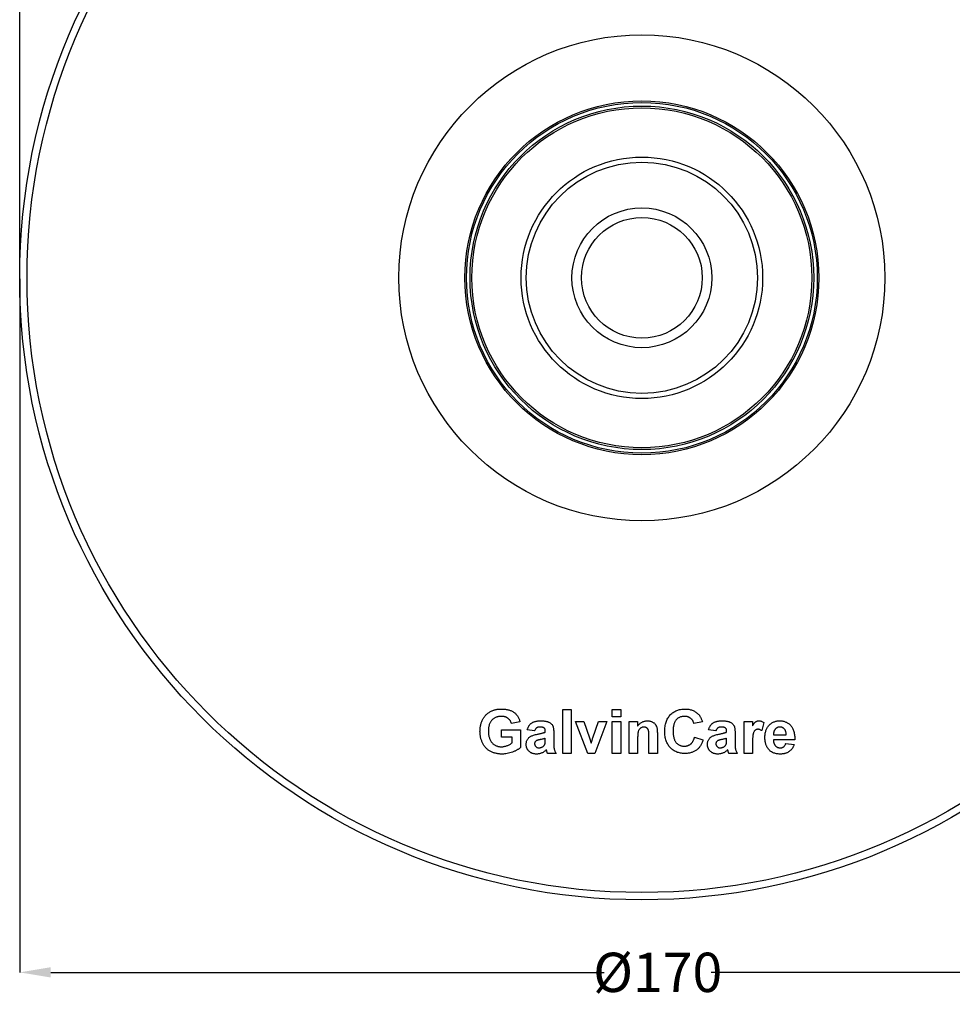
# Model space of a CAD drawing. Units: millimetres. Extents: x 25 to 279, y 26 to 163.
# Drawn here: x 152 to 216, y 39 to 106 of the extents above; entities that cross this region are included whole.
import ezdxf

# ---------------------------------------------------------------- set-up
doc = ezdxf.new("R2010")
doc.units = ezdxf.units.MM
doc.header["$PDSIZE"] = -1
doc.layers.add('DIMENSIONS', color=7, linetype='Continuous')
doc.styles.add('SLDTEXTSTYLE0', font='TXT', dxfattribs={"width": 0.7})
doc.dimstyles.new('SLDDIMSTYLE0', dxfattribs={"dimtxt": 2.686756, "dimasz": 2.116667, "dimexe": 0, "dimexo": 0.0625, "dimgap": 0.671689, "dimtad": 0, "dimtih": 1, "dimtoh": 1, "dimdec": 0, "dimlfac": 2, "dimrnd": 1e-09, "dimzin": 12, "dimdsep": 46, "dimtxsty": 'SLDTEXTSTYLE0', "dimsah": 1, "dimcen": 0.09, "dimadec": 0, "dimazin": 3, "dimtfac": 1, "dimtdec": 0, "dimtofl": 0, "dimtmove": 0, "dimatfit": 3, "dimfxl": 1, "dimfrac": 2, "dimtolj": 1, "dimtzin": 12, "dimarcsym": 0})
doc.dimstyles.new('SLDDIMSTYLE1', dxfattribs={"dimtxt": 5.037667, "dimasz": 2.116667, "dimexe": 0, "dimexo": 0.0625, "dimgap": 1.259417, "dimtad": 0, "dimtih": 1, "dimtoh": 1, "dimdec": 0, "dimlfac": 2, "dimrnd": 1e-09, "dimzin": 12, "dimdsep": 46, "dimtxsty": 'SLDTEXTSTYLE0', "dimsah": 1, "dimcen": 0.09, "dimadec": 0, "dimazin": 3, "dimtfac": 1, "dimtdec": 0, "dimtofl": 0, "dimtmove": 0, "dimatfit": 3, "dimfxl": 1, "dimfrac": 2, "dimtolj": 1, "dimtzin": 12, "dimarcsym": 0})

# ---------------------------------------------------------------- blocks, each defined once
blk = doc.blocks.new('_D')
at = {"layer": 'Defpoints', "color": 0}
for p in [(151.987, 88.736), (236.987, 88.736), (236.987, 41.281)]:
    blk.add_point(p, dxfattribs=at)
at = {"layer": 'DIMENSIONS', "color": 0, "lineweight": -2}
for p, q in [((151.987, 88.673), (151.987, 41.281)), ((236.987, 88.673), (236.987, 41.281)), ((154.104, 41.281), (191.919, 41.281)), ((234.871, 41.281), (199.218, 41.281))]:
    blk.add_line(p, q, dxfattribs=at)
at = {"layer": 'DIMENSIONS', "color": 0}
for points in [[(154.104, 41.634), (154.104, 40.929), (151.987, 41.281)], [(234.871, 40.929), (234.871, 41.634), (236.987, 41.281)]]:
    blk.add_solid(points, dxfattribs=at)
at = {"layer": 'DIMENSIONS', "color": 0, "insert": (195.569, 42.625), "char_height": 2.6868, "attachment_point": 2, "style": 'SLDTEXTSTYLE0'}
blk.add_mtext('\\A1;%%c170', dxfattribs=at)
blk = doc.blocks.new('_D_1')
at = {"layer": 'Defpoints', "color": 0}
for p in [(236.987, 140.043), (151.987, 88.736), (236.987, 88.736)]:
    blk.add_point(p, dxfattribs=at)
at = {"layer": 'DIMENSIONS', "color": 0, "lineweight": -2}
for p, q in [((151.987, 88.798), (151.987, 140.043)), ((154.104, 140.043), (185.675, 140.043)), ((234.871, 140.043), (199.361, 140.043)), ((236.987, 88.798), (236.987, 140.043))]:
    blk.add_line(p, q, dxfattribs=at)
at = {"layer": 'DIMENSIONS', "color": 0}
for points in [[(154.104, 140.396), (154.104, 139.691), (151.987, 140.043)], [(234.871, 139.691), (234.871, 140.396), (236.987, 140.043)]]:
    blk.add_solid(points, dxfattribs=at)
at = {"layer": 'DIMENSIONS', "color": 0, "insert": (192.518, 142.562), "char_height": 5.0377, "attachment_point": 2, "style": 'SLDTEXTSTYLE0'}
blk.add_mtext('\\A1;%%c170', dxfattribs=at)

msp = doc.modelspace()

# ---------------------------------------------------------------- linework, layer by layer
at = {"color": 7, "linetype": 'Continuous', "lineweight": 25}
for p, q in [((189.084, 59.236), (189.661, 59.236)), ((189.084, 56.236), (189.084, 59.236)), ((189.661, 59.236), (189.661, 56.236)), ((192.468, 59.236), (193.045, 59.236)), ((192.468, 58.736), (192.468, 59.236)), ((193.045, 59.236), (193.045, 58.736)), ((193.045, 58.736), (192.468, 58.736)), ((186.161, 58.39), (185.584, 58.274)), ((189.949, 58.428), (190.526, 58.428)), ((190.785, 56.236), (189.949, 58.428)), ((190.526, 58.428), (190.914, 57.309)), ((191.139, 57.309), (191.526, 58.428)), ((192.103, 58.428), (191.279, 56.236)), ((191.526, 58.428), (192.103, 58.428)), ((192.468, 58.428), (193.045, 58.428)), ((192.468, 56.236), (192.468, 58.428)), ((193.045, 58.428), (193.045, 56.236)), ((193.622, 58.428), (194.199, 58.428)), ((193.622, 56.236), (193.622, 58.428)), ((194.199, 58.428), (194.199, 58.112)), ((198.622, 58.39), (198.045, 58.274)), ((201.468, 58.428), (202.045, 58.428)), ((201.468, 56.236), (201.468, 58.428)), ((202.045, 58.428), (202.045, 58.122)), ((202.814, 58.345), (202.68, 57.796)), ((184.891, 57.851), (186.199, 57.851)), ((184.891, 57.351), (184.891, 57.851)), ((185.622, 57.351), (184.891, 57.351)), ((185.622, 56.96), (185.622, 57.351)), ((186.199, 57.851), (186.199, 56.646)), ((187.161, 57.774), (186.661, 57.851)), ((187.891, 57.697), (187.891, 57.752)), ((187.891, 57.165), (187.891, 57.274)), ((188.468, 57.626), (188.468, 56.953)), ((190.914, 57.309), (191.026, 56.935)), ((194.199, 57.234), (194.199, 56.236)), ((194.968, 56.236), (194.968, 57.361)), ((195.545, 57.592), (195.545, 56.236)), ((198.084, 57.351), (198.661, 57.159)), ((199.545, 57.774), (199.045, 57.851)), ((200.276, 57.697), (200.276, 57.752)), ((200.276, 57.165), (200.276, 57.274)), ((200.853, 57.626), (200.853, 56.953)), ((203.478, 57.505), (204.353, 57.505)), ((202.045, 56.886), (202.045, 56.236)), ((204.93, 57.159), (203.468, 57.159)), ((204.314, 56.928), (204.891, 56.851)), ((188.622, 56.236), (188.045, 56.236)), ((189.661, 56.236), (189.084, 56.236)), ((191.279, 56.236), (190.785, 56.236)), ((193.045, 56.236), (192.468, 56.236)), ((194.199, 56.236), (193.622, 56.236)), ((195.545, 56.236), (194.968, 56.236)), ((201.007, 56.236), (200.43, 56.236)), ((202.045, 56.236), (201.468, 56.236))]:
    msp.add_line(p, q, dxfattribs=at)
for radius in [42.5, 42, 16.6, 12.087, 11.983, 11.737, 11.612, 8.25, 7.897, 4.778, 4.125]:
    msp.add_circle((194.487, 88.736), radius, dxfattribs=at)
for points, knots in [([(184.191, 59.126), (184.215, 59.138), (184.265, 59.162), (184.343, 59.191), (184.425, 59.218), (184.512, 59.238), (184.603, 59.254), (184.698, 59.266), (184.798, 59.273), (184.866, 59.274), (184.9, 59.274)], [0, 0, 0, 0, 0.110996, 0.225442, 0.342643, 0.464218, 0.590259, 0.721935, 0.857812, 1, 1, 1, 1]), ([(184.9, 59.274), (184.945, 59.274), (185.032, 59.272), (185.159, 59.261), (185.278, 59.243), (185.39, 59.217), (185.494, 59.184), (185.591, 59.144), (185.681, 59.097), (185.762, 59.041), (185.836, 58.979), (185.904, 58.912), (185.964, 58.839), (186.018, 58.76), (186.064, 58.675), (186.104, 58.585), (186.137, 58.49), (186.152, 58.423), (186.161, 58.39)], [0, 0, 0, 0, 0.079446, 0.154508, 0.225881, 0.293868, 0.358517, 0.420293, 0.480039, 0.538219, 0.595126, 0.651534, 0.707437, 0.763839, 0.820741, 0.878777, 0.938241, 1, 1, 1, 1]), ([(196.045, 57.729), (196.046, 57.788), (196.048, 57.904), (196.067, 58.073), (196.096, 58.231), (196.138, 58.379), (196.191, 58.518), (196.258, 58.645), (196.335, 58.763), (196.425, 58.869), (196.525, 58.964), (196.632, 59.048), (196.747, 59.118), (196.87, 59.175), (197.001, 59.22), (197.138, 59.252), (197.284, 59.27), (197.383, 59.273), (197.434, 59.274)], [0, 0, 0, 0, 0.075791, 0.147853, 0.216063, 0.281514, 0.344147, 0.40504, 0.464872, 0.524079, 0.582725, 0.640362, 0.697329, 0.754684, 0.813113, 0.873015, 0.935195, 1, 1, 1, 1]), ([(197.434, 59.274), (197.478, 59.273), (197.565, 59.271), (197.692, 59.256), (197.813, 59.23), (197.928, 59.195), (198.035, 59.148), (198.137, 59.091), (198.232, 59.025), (198.29, 58.972), (198.319, 58.946)], [0, 0, 0, 0, 0.137314, 0.269222, 0.396222, 0.51914, 0.640112, 0.759624, 0.878992, 1, 1, 1, 1]), ([(183.43, 57.746), (183.43, 57.784), (183.431, 57.86), (183.441, 57.971), (183.455, 58.08), (183.477, 58.184), (183.504, 58.286), (183.537, 58.385), (183.577, 58.48), (183.622, 58.572), (183.673, 58.66), (183.73, 58.742), (183.793, 58.82), (183.861, 58.892), (183.936, 58.959), (184.016, 59.02), (184.1, 59.077), (184.161, 59.109), (184.191, 59.126)], [0, 0, 0, 0, 0.0690631, 0.1361533, 0.2018412, 0.2660679, 0.3292837, 0.3918085, 0.4537021, 0.5152932, 0.5763591, 0.6366206, 0.6965156, 0.7563441, 0.8159899, 0.8762882, 0.9375421, 1, 1, 1, 1]), ([(184.893, 58.774), (184.859, 58.773), (184.795, 58.772), (184.701, 58.76), (184.612, 58.74), (184.528, 58.713), (184.449, 58.677), (184.376, 58.633), (184.308, 58.582), (184.245, 58.522), (184.188, 58.455), (184.139, 58.379), (184.098, 58.296), (184.065, 58.206), (184.038, 58.108), (184.02, 58.002), (184.008, 57.889), (184.007, 57.811), (184.007, 57.771)], [0, 0, 0, 0, 0.065238, 0.127318, 0.186832, 0.24467, 0.301065, 0.356888, 0.412745, 0.469466, 0.527226, 0.585734, 0.646153, 0.709402, 0.775714, 0.845921, 0.920564, 1, 1, 1, 1]), ([(185.584, 58.274), (185.578, 58.293), (185.567, 58.33), (185.545, 58.384), (185.52, 58.435), (185.491, 58.482), (185.459, 58.526), (185.422, 58.567), (185.383, 58.606), (185.34, 58.641), (185.294, 58.672), (185.245, 58.7), (185.193, 58.723), (185.138, 58.741), (185.081, 58.757), (185.02, 58.766), (184.957, 58.774), (184.914, 58.774), (184.893, 58.774)], [0, 0, 0, 0, 0.064234, 0.126732, 0.187869, 0.247151, 0.306787, 0.365822, 0.425205, 0.485392, 0.545878, 0.606517, 0.667724, 0.730306, 0.794256, 0.860288, 0.929016, 1, 1, 1, 1]), ([(197.394, 58.774), (197.366, 58.774), (197.311, 58.773), (197.231, 58.76), (197.154, 58.743), (197.082, 58.717), (197.014, 58.683), (196.95, 58.642), (196.89, 58.594), (196.834, 58.538), (196.784, 58.474), (196.74, 58.401), (196.703, 58.318), (196.674, 58.227), (196.65, 58.126), (196.634, 58.017), (196.624, 57.898), (196.623, 57.815), (196.622, 57.773)], [0, 0, 0, 0, 0.058637, 0.114442, 0.169048, 0.221995, 0.274768, 0.326889, 0.380477, 0.434921, 0.491257, 0.55039, 0.612762, 0.67972, 0.751074, 0.828129, 0.911253, 1, 1, 1, 1]), ([(198.045, 58.274), (198.04, 58.293), (198.031, 58.33), (198.011, 58.384), (197.989, 58.435), (197.961, 58.482), (197.931, 58.527), (197.896, 58.568), (197.858, 58.606), (197.817, 58.641), (197.772, 58.672), (197.725, 58.7), (197.676, 58.723), (197.624, 58.741), (197.57, 58.757), (197.513, 58.766), (197.454, 58.774), (197.414, 58.774), (197.394, 58.774)], [0, 0, 0, 0, 0.065702, 0.129415, 0.191523, 0.252186, 0.31235, 0.372124, 0.433096, 0.493819, 0.554747, 0.61575, 0.676633, 0.738217, 0.801142, 0.865493, 0.931257, 1, 1, 1, 1]), ([(198.319, 58.946), (198.335, 58.929), (198.369, 58.896), (198.415, 58.838), (198.458, 58.777), (198.497, 58.71), (198.533, 58.637), (198.566, 58.559), (198.597, 58.477), (198.613, 58.419), (198.622, 58.39)], [0, 0, 0, 0, 0.110662, 0.223923, 0.340367, 0.461367, 0.587913, 0.71931, 0.855956, 1, 1, 1, 1]), ([(186.661, 57.851), (186.668, 57.876), (186.683, 57.926), (186.71, 57.997), (186.741, 58.063), (186.776, 58.124), (186.815, 58.18), (186.858, 58.231), (186.904, 58.276), (186.955, 58.317), (187.011, 58.353), (187.074, 58.383), (187.142, 58.409), (187.217, 58.43), (187.298, 58.447), (187.386, 58.458), (187.48, 58.465), (187.544, 58.466), (187.578, 58.467)], [0, 0, 0, 0, 0.065446, 0.12811, 0.188034, 0.245824, 0.302124, 0.356698, 0.410033, 0.463348, 0.517578, 0.574607, 0.635063, 0.698994, 0.76692, 0.839974, 0.917609, 1, 1, 1, 1]), ([(187.52, 58.043), (187.497, 58.043), (187.454, 58.042), (187.392, 58.03), (187.338, 58.012), (187.292, 57.985), (187.251, 57.948), (187.216, 57.9), (187.185, 57.841), (187.169, 57.797), (187.161, 57.774)], [0, 0, 0, 0, 0.140085, 0.266198, 0.380689, 0.487391, 0.595112, 0.713407, 0.848462, 1, 1, 1, 1]), ([(187.891, 57.752), (187.891, 57.776), (187.889, 57.822), (187.875, 57.885), (187.85, 57.937), (187.821, 57.972), (187.791, 57.993), (187.765, 58.007), (187.735, 58.018), (187.7, 58.028), (187.661, 58.034), (187.618, 58.04), (187.57, 58.043), (187.537, 58.043), (187.52, 58.043)], [0, 0, 0, 0, 0.133376, 0.247686, 0.349654, 0.443965, 0.492409, 0.545606, 0.603957, 0.668541, 0.740648, 0.819804, 0.906157, 1, 1, 1, 1]), ([(187.578, 58.467), (187.608, 58.466), (187.666, 58.466), (187.751, 58.462), (187.83, 58.455), (187.903, 58.444), (187.97, 58.432), (188.031, 58.417), (188.086, 58.398), (188.149, 58.37), (188.219, 58.329), (188.292, 58.275), (188.35, 58.213), (188.389, 58.155), (188.412, 58.103), (188.428, 58.056), (188.439, 58.002), (188.451, 57.941), (188.458, 57.873), (188.464, 57.797), (188.468, 57.714), (188.468, 57.656), (188.468, 57.626)], [0, 0, 0, 0, 0.062663, 0.121243, 0.175829, 0.226531, 0.273408, 0.316684, 0.356575, 0.393356, 0.460831, 0.522994, 0.581116, 0.636591, 0.666125, 0.699456, 0.737805, 0.780375, 0.827986, 0.88002, 0.937752, 1, 1, 1, 1]), ([(194.199, 58.112), (194.221, 58.14), (194.265, 58.195), (194.338, 58.268), (194.415, 58.329), (194.496, 58.38), (194.583, 58.419), (194.673, 58.446), (194.768, 58.464), (194.833, 58.466), (194.865, 58.467)], [0, 0, 0, 0, 0.137033, 0.266952, 0.392251, 0.513572, 0.632812, 0.752924, 0.87426, 1, 1, 1, 1]), ([(194.638, 58.043), (194.616, 58.042), (194.571, 58.04), (194.506, 58.025), (194.446, 57.998), (194.389, 57.962), (194.339, 57.917), (194.296, 57.865), (194.263, 57.806), (194.242, 57.751), (194.229, 57.701), (194.221, 57.655), (194.215, 57.603), (194.209, 57.543), (194.205, 57.476), (194.201, 57.402), (194.199, 57.32), (194.199, 57.264), (194.199, 57.234)], [0, 0, 0, 0, 0.064526, 0.127069, 0.190336, 0.254377, 0.319047, 0.381919, 0.446738, 0.513078, 0.550406, 0.594221, 0.644581, 0.702295, 0.766166, 0.837459, 0.915005, 1, 1, 1, 1]), ([(194.968, 57.361), (194.968, 57.389), (194.968, 57.443), (194.966, 57.521), (194.964, 57.59), (194.96, 57.652), (194.956, 57.706), (194.95, 57.752), (194.943, 57.79), (194.933, 57.83), (194.917, 57.872), (194.891, 57.916), (194.861, 57.954), (194.824, 57.986), (194.784, 58.012), (194.739, 58.03), (194.69, 58.042), (194.656, 58.043), (194.638, 58.043)], [0, 0, 0, 0, 0.099068, 0.189089, 0.269367, 0.341346, 0.403687, 0.457856, 0.502598, 0.53864, 0.600699, 0.658851, 0.714963, 0.770814, 0.825981, 0.881954, 0.939161, 1, 1, 1, 1]), ([(194.865, 58.467), (194.894, 58.466), (194.951, 58.464), (195.035, 58.451), (195.114, 58.429), (195.189, 58.399), (195.257, 58.363), (195.317, 58.321), (195.369, 58.275), (195.412, 58.223), (195.446, 58.167), (195.476, 58.108), (195.5, 58.046), (195.517, 57.977), (195.53, 57.9), (195.539, 57.81), (195.544, 57.706), (195.545, 57.631), (195.545, 57.592)], [0, 0, 0, 0, 0.067967, 0.133847, 0.197894, 0.261363, 0.322734, 0.379623, 0.433693, 0.485604, 0.536876, 0.588109, 0.640472, 0.694102, 0.753857, 0.824505, 0.906645, 1, 1, 1, 1]), ([(199.045, 57.851), (199.053, 57.876), (199.067, 57.926), (199.094, 57.997), (199.126, 58.063), (199.161, 58.124), (199.2, 58.18), (199.242, 58.231), (199.289, 58.276), (199.34, 58.317), (199.396, 58.353), (199.458, 58.383), (199.527, 58.409), (199.602, 58.43), (199.683, 58.447), (199.771, 58.458), (199.864, 58.465), (199.929, 58.466), (199.962, 58.467)], [0, 0, 0, 0, 0.065446, 0.12811, 0.188034, 0.245824, 0.302124, 0.356698, 0.410033, 0.463348, 0.517578, 0.574607, 0.635063, 0.698994, 0.76692, 0.839974, 0.917609, 1, 1, 1, 1]), ([(199.905, 58.043), (199.882, 58.043), (199.838, 58.042), (199.777, 58.03), (199.723, 58.012), (199.676, 57.985), (199.636, 57.948), (199.601, 57.9), (199.57, 57.841), (199.554, 57.797), (199.545, 57.774)], [0, 0, 0, 0, 0.140085, 0.266198, 0.380689, 0.487391, 0.595112, 0.713407, 0.848462, 1, 1, 1, 1]), ([(200.276, 57.752), (200.275, 57.776), (200.274, 57.822), (200.26, 57.885), (200.235, 57.937), (200.205, 57.972), (200.176, 57.993), (200.15, 58.007), (200.119, 58.018), (200.085, 58.028), (200.046, 58.034), (200.002, 58.04), (199.955, 58.043), (199.922, 58.043), (199.905, 58.043)], [0, 0, 0, 0, 0.133376, 0.247686, 0.349654, 0.443965, 0.492409, 0.545606, 0.603957, 0.668541, 0.740648, 0.819804, 0.906157, 1, 1, 1, 1]), ([(199.962, 58.467), (199.993, 58.466), (200.051, 58.466), (200.136, 58.462), (200.215, 58.455), (200.287, 58.444), (200.354, 58.432), (200.415, 58.417), (200.47, 58.398), (200.534, 58.37), (200.604, 58.329), (200.676, 58.275), (200.735, 58.213), (200.774, 58.155), (200.796, 58.103), (200.813, 58.056), (200.824, 58.002), (200.835, 57.941), (200.842, 57.873), (200.849, 57.797), (200.852, 57.714), (200.853, 57.656), (200.853, 57.626)], [0, 0, 0, 0, 0.062663, 0.121243, 0.175829, 0.226531, 0.273408, 0.316684, 0.356575, 0.393356, 0.460831, 0.522994, 0.581116, 0.636591, 0.666125, 0.699456, 0.737805, 0.780375, 0.827986, 0.88002, 0.937752, 1, 1, 1, 1]), ([(202.045, 58.122), (202.055, 58.139), (202.074, 58.173), (202.103, 58.22), (202.131, 58.262), (202.159, 58.3), (202.185, 58.333), (202.211, 58.361), (202.236, 58.385), (202.269, 58.408), (202.312, 58.432), (202.365, 58.452), (202.422, 58.464), (202.461, 58.466), (202.481, 58.467)], [0, 0, 0, 0, 0.101582, 0.195976, 0.282074, 0.360908, 0.432832, 0.497131, 0.555658, 0.607536, 0.704438, 0.801726, 0.898654, 1, 1, 1, 1]), ([(202.418, 57.89), (202.399, 57.889), (202.363, 57.887), (202.31, 57.875), (202.262, 57.855), (202.218, 57.826), (202.178, 57.786), (202.144, 57.733), (202.115, 57.667), (202.093, 57.603), (202.079, 57.541), (202.07, 57.481), (202.063, 57.41), (202.056, 57.328), (202.051, 57.234), (202.048, 57.128), (202.045, 57.011), (202.045, 56.929), (202.045, 56.886)], [0, 0, 0, 0, 0.047051, 0.091596, 0.134789, 0.178167, 0.223829, 0.275881, 0.335712, 0.404792, 0.446161, 0.496256, 0.556147, 0.625989, 0.704794, 0.793638, 0.892036, 1, 1, 1, 1]), ([(202.68, 57.796), (202.657, 57.811), (202.614, 57.838), (202.546, 57.867), (202.482, 57.886), (202.439, 57.888), (202.418, 57.89)], [0, 0, 0, 0, 0.284935, 0.542857, 0.779294, 1, 1, 1, 1]), ([(202.481, 58.467), (202.51, 58.465), (202.567, 58.462), (202.653, 58.438), (202.736, 58.399), (202.788, 58.364), (202.814, 58.345)], [0, 0, 0, 0, 0.239015, 0.480055, 0.731757, 1, 1, 1, 1]), ([(202.891, 57.316), (202.892, 57.359), (202.893, 57.445), (202.908, 57.569), (202.929, 57.687), (202.96, 57.796), (203, 57.899), (203.049, 57.994), (203.107, 58.082), (203.173, 58.161), (203.247, 58.233), (203.325, 58.296), (203.408, 58.348), (203.495, 58.392), (203.588, 58.425), (203.685, 58.449), (203.787, 58.464), (203.857, 58.466), (203.892, 58.467)], [0, 0, 0, 0, 0.076385, 0.149324, 0.218424, 0.284712, 0.34825, 0.410591, 0.471299, 0.531967, 0.591651, 0.649954, 0.706789, 0.763485, 0.820424, 0.878521, 0.9383, 1, 1, 1, 1]), ([(203.601, 57.899), (203.591, 57.886), (203.571, 57.861), (203.546, 57.82), (203.524, 57.776), (203.508, 57.727), (203.493, 57.676), (203.485, 57.622), (203.479, 57.565), (203.479, 57.525), (203.478, 57.505)], [0, 0, 0, 0, 0.1129842, 0.2269994, 0.3443915, 0.4639563, 0.5895718, 0.7197302, 0.8558571, 1, 1, 1, 1]), ([(203.918, 58.043), (203.902, 58.043), (203.871, 58.042), (203.826, 58.035), (203.783, 58.024), (203.742, 58.008), (203.704, 57.987), (203.667, 57.962), (203.633, 57.933), (203.612, 57.91), (203.601, 57.899)], [0, 0, 0, 0, 0.13044, 0.257038, 0.379788, 0.499815, 0.620849, 0.744538, 0.870075, 1, 1, 1, 1]), ([(203.892, 58.467), (203.931, 58.466), (204.009, 58.464), (204.122, 58.449), (204.228, 58.424), (204.328, 58.388), (204.422, 58.343), (204.509, 58.287), (204.589, 58.221), (204.663, 58.145), (204.729, 58.059), (204.786, 57.962), (204.833, 57.854), (204.872, 57.736), (204.9, 57.606), (204.92, 57.466), (204.931, 57.316), (204.93, 57.212), (204.93, 57.159)], [0, 0, 0, 0, 0.062184, 0.121687, 0.178755, 0.234022, 0.288331, 0.342225, 0.39646, 0.451776, 0.508677, 0.567205, 0.628626, 0.693655, 0.762827, 0.836735, 0.915787, 1, 1, 1, 1]), ([(204.353, 57.505), (204.352, 57.526), (204.35, 57.568), (204.344, 57.628), (204.333, 57.684), (204.319, 57.737), (204.3, 57.785), (204.278, 57.83), (204.252, 57.87), (204.223, 57.906), (204.191, 57.939), (204.156, 57.966), (204.121, 57.99), (204.084, 58.01), (204.045, 58.025), (204.004, 58.036), (203.961, 58.042), (203.932, 58.043), (203.918, 58.043)], [0, 0, 0, 0, 0.082314, 0.160312, 0.234515, 0.303739, 0.370258, 0.43406, 0.495783, 0.555843, 0.614506, 0.671294, 0.726559, 0.779965, 0.833959, 0.888495, 0.943318, 1, 1, 1, 1]), ([(184.933, 56.197), (184.895, 56.198), (184.82, 56.199), (184.709, 56.208), (184.602, 56.224), (184.499, 56.246), (184.399, 56.272), (184.303, 56.306), (184.211, 56.347), (184.122, 56.392), (184.039, 56.444), (183.96, 56.501), (183.887, 56.563), (183.819, 56.631), (183.757, 56.703), (183.7, 56.781), (183.648, 56.865), (183.602, 56.953), (183.562, 57.045), (183.527, 57.139), (183.497, 57.236), (183.472, 57.334), (183.454, 57.434), (183.439, 57.536), (183.432, 57.64), (183.43, 57.71), (183.43, 57.746)], [0, 0, 0, 0, 0.046872, 0.092398, 0.13676, 0.179854, 0.222268, 0.26384, 0.30503, 0.345839, 0.386148, 0.426054, 0.465241, 0.504301, 0.543648, 0.583355, 0.623324, 0.664248, 0.705537, 0.746812, 0.788151, 0.8296, 0.871245, 0.91355, 0.956333, 1, 1, 1, 1]), ([(184.007, 57.771), (184.007, 57.727), (184.009, 57.643), (184.02, 57.521), (184.039, 57.408), (184.066, 57.303), (184.1, 57.205), (184.141, 57.116), (184.192, 57.036), (184.249, 56.965), (184.313, 56.902), (184.381, 56.847), (184.455, 56.8), (184.533, 56.763), (184.616, 56.733), (184.703, 56.713), (184.796, 56.7), (184.859, 56.698), (184.891, 56.697)], [0, 0, 0, 0, 0.082378, 0.160106, 0.232808, 0.301325, 0.366436, 0.428344, 0.487788, 0.545837, 0.602718, 0.657791, 0.71279, 0.767354, 0.822823, 0.879689, 0.938564, 1, 1, 1, 1]), ([(186.584, 56.854), (186.585, 56.885), (186.587, 56.945), (186.603, 57.032), (186.63, 57.114), (186.667, 57.19), (186.714, 57.26), (186.77, 57.322), (186.835, 57.374), (186.909, 57.419), (186.997, 57.456), (187.1, 57.492), (187.219, 57.525), (187.305, 57.543), (187.35, 57.553)], [0, 0, 0, 0, 0.079716, 0.156418, 0.230753, 0.304741, 0.377923, 0.449448, 0.521645, 0.594909, 0.676239, 0.770619, 0.878707, 1, 1, 1, 1]), ([(187.891, 57.274), (187.872, 57.268), (187.827, 57.254), (187.752, 57.234), (187.662, 57.213), (187.578, 57.194), (187.509, 57.179), (187.46, 57.167), (187.416, 57.155), (187.376, 57.143), (187.342, 57.132), (187.312, 57.119), (187.287, 57.108), (187.273, 57.099), (187.266, 57.095)], [0, 0, 0, 0, 0.095352, 0.214758, 0.356948, 0.522213, 0.607195, 0.6841, 0.754757, 0.817444, 0.873995, 0.922779, 0.964432, 1, 1, 1, 1]), ([(187.35, 57.553), (187.382, 57.559), (187.442, 57.572), (187.528, 57.59), (187.607, 57.609), (187.678, 57.627), (187.743, 57.645), (187.799, 57.662), (187.848, 57.679), (187.878, 57.692), (187.891, 57.697)], [0, 0, 0, 0, 0.170702, 0.328595, 0.472895, 0.604711, 0.72251, 0.827957, 0.92018, 1, 1, 1, 1]), ([(191.081, 57.123), (191.091, 57.154), (191.109, 57.216), (191.129, 57.278), (191.139, 57.309)], [0, 0, 0, 0, 0.497607, 1, 1, 1, 1]), ([(197.414, 56.236), (197.365, 56.237), (197.269, 56.239), (197.129, 56.259), (196.995, 56.29), (196.868, 56.333), (196.748, 56.39), (196.634, 56.459), (196.527, 56.541), (196.428, 56.634), (196.337, 56.738), (196.259, 56.853), (196.193, 56.977), (196.139, 57.11), (196.096, 57.252), (196.067, 57.403), (196.048, 57.563), (196.046, 57.673), (196.045, 57.729)], [0, 0, 0, 0, 0.064066, 0.126019, 0.185825, 0.244304, 0.302279, 0.360196, 0.418835, 0.478842, 0.539358, 0.600002, 0.661055, 0.723669, 0.788261, 0.855679, 0.925932, 1, 1, 1, 1]), ([(196.622, 57.773), (196.623, 57.728), (196.624, 57.641), (196.634, 57.516), (196.65, 57.4), (196.673, 57.295), (196.703, 57.2), (196.74, 57.114), (196.783, 57.039), (196.833, 56.973), (196.889, 56.917), (196.949, 56.869), (197.013, 56.828), (197.08, 56.794), (197.152, 56.768), (197.228, 56.749), (197.308, 56.738), (197.362, 56.736), (197.39, 56.736)], [0, 0, 0, 0, 0.092201, 0.177656, 0.256733, 0.330177, 0.398063, 0.460995, 0.519731, 0.575527, 0.629114, 0.681254, 0.732498, 0.783792, 0.835623, 0.888379, 0.943008, 1, 1, 1, 1]), ([(197.39, 56.736), (197.411, 56.736), (197.451, 56.737), (197.511, 56.744), (197.569, 56.756), (197.624, 56.772), (197.678, 56.793), (197.729, 56.819), (197.778, 56.849), (197.824, 56.884), (197.868, 56.923), (197.909, 56.969), (197.946, 57.02), (197.98, 57.076), (198.012, 57.137), (198.039, 57.204), (198.064, 57.275), (198.077, 57.325), (198.084, 57.351)], [0, 0, 0, 0, 0.061261, 0.120461, 0.178741, 0.235724, 0.291792, 0.348406, 0.404979, 0.462271, 0.52076, 0.580529, 0.642578, 0.707405, 0.77492, 0.84633, 0.921134, 1, 1, 1, 1]), ([(198.968, 56.854), (198.969, 56.885), (198.971, 56.945), (198.988, 57.032), (199.014, 57.114), (199.052, 57.19), (199.098, 57.26), (199.155, 57.322), (199.219, 57.374), (199.294, 57.419), (199.382, 57.456), (199.484, 57.492), (199.604, 57.525), (199.69, 57.543), (199.735, 57.553)], [0, 0, 0, 0, 0.079716, 0.156418, 0.230753, 0.304741, 0.377923, 0.449448, 0.521645, 0.594909, 0.676239, 0.770619, 0.878707, 1, 1, 1, 1]), ([(200.276, 57.274), (200.256, 57.268), (200.212, 57.254), (200.137, 57.234), (200.046, 57.213), (199.963, 57.194), (199.894, 57.179), (199.845, 57.167), (199.8, 57.155), (199.761, 57.143), (199.726, 57.132), (199.697, 57.119), (199.672, 57.108), (199.657, 57.099), (199.651, 57.095)], [0, 0, 0, 0, 0.095352, 0.214758, 0.356948, 0.522213, 0.607195, 0.6841, 0.754757, 0.817444, 0.873995, 0.922779, 0.964432, 1, 1, 1, 1]), ([(199.735, 57.553), (199.766, 57.559), (199.827, 57.572), (199.913, 57.59), (199.992, 57.609), (200.063, 57.627), (200.127, 57.645), (200.184, 57.662), (200.232, 57.679), (200.262, 57.692), (200.276, 57.697)], [0, 0, 0, 0, 0.170702, 0.328595, 0.472895, 0.604711, 0.72251, 0.827957, 0.92018, 1, 1, 1, 1]), ([(203.106, 56.567), (203.089, 56.593), (203.054, 56.643), (203.011, 56.725), (202.974, 56.812), (202.944, 56.903), (202.92, 56.999), (202.903, 57.1), (202.894, 57.207), (202.892, 57.279), (202.891, 57.316)], [0, 0, 0, 0, 0.1155989, 0.2327824, 0.3508113, 0.4722911, 0.5967635, 0.7260666, 0.8602349, 1, 1, 1, 1]), ([(184.891, 56.697), (184.924, 56.698), (184.99, 56.7), (185.088, 56.715), (185.187, 56.738), (185.284, 56.773), (185.378, 56.812), (185.466, 56.858), (185.548, 56.905), (185.598, 56.942), (185.622, 56.96)], [0, 0, 0, 0, 0.124228, 0.249644, 0.377965, 0.509161, 0.639801, 0.765422, 0.884875, 1, 1, 1, 1]), ([(186.199, 56.646), (186.183, 56.631), (186.149, 56.601), (186.094, 56.558), (186.034, 56.518), (185.968, 56.478), (185.897, 56.439), (185.821, 56.402), (185.74, 56.366), (185.626, 56.32), (185.478, 56.271), (185.297, 56.228), (185.115, 56.202), (184.994, 56.199), (184.933, 56.197)], [0, 0, 0, 0, 0.0484738, 0.0990903, 0.1521225, 0.208003, 0.267082, 0.328665, 0.3932746, 0.4613539, 0.598507, 0.7337026, 0.8669813, 1, 1, 1, 1]), ([(187.301, 56.197), (187.274, 56.198), (187.221, 56.199), (187.144, 56.207), (187.072, 56.223), (187.003, 56.243), (186.939, 56.269), (186.88, 56.301), (186.825, 56.339), (186.775, 56.383), (186.73, 56.431), (186.69, 56.482), (186.658, 56.537), (186.631, 56.594), (186.609, 56.655), (186.595, 56.719), (186.585, 56.785), (186.584, 56.831), (186.584, 56.854)], [0, 0, 0, 0, 0.074152, 0.14483, 0.212112, 0.276884, 0.339672, 0.400827, 0.461579, 0.522664, 0.582856, 0.64159, 0.699201, 0.757397, 0.815552, 0.875331, 0.936269, 1, 1, 1, 1]), ([(187.266, 57.095), (187.25, 57.082), (187.219, 57.058), (187.185, 57.011), (187.164, 56.959), (187.162, 56.922), (187.161, 56.903)], [0, 0, 0, 0, 0.268757, 0.515778, 0.753415, 1, 1, 1, 1]), ([(187.161, 56.903), (187.162, 56.884), (187.164, 56.847), (187.18, 56.794), (187.207, 56.746), (187.244, 56.703), (187.289, 56.665), (187.342, 56.64), (187.4, 56.623), (187.44, 56.621), (187.462, 56.62)], [0, 0, 0, 0, 0.122101, 0.239511, 0.357681, 0.482842, 0.609178, 0.734829, 0.862282, 1, 1, 1, 1]), ([(187.462, 56.62), (187.486, 56.621), (187.534, 56.624), (187.606, 56.644), (187.676, 56.673), (187.719, 56.703), (187.741, 56.718)], [0, 0, 0, 0, 0.240626, 0.4844256, 0.7350099, 1, 1, 1, 1]), ([(187.741, 56.718), (187.757, 56.73), (187.787, 56.755), (187.823, 56.799), (187.853, 56.846), (187.864, 56.881), (187.87, 56.899)], [0, 0, 0, 0, 0.2638499, 0.5130137, 0.7551136, 1, 1, 1, 1]), ([(187.87, 56.899), (187.874, 56.913), (187.881, 56.947), (187.887, 57.006), (187.891, 57.08), (187.891, 57.135), (187.891, 57.165)], [0, 0, 0, 0, 0.164764, 0.38569, 0.663928, 1, 1, 1, 1]), ([(188.468, 56.953), (188.468, 56.929), (188.469, 56.885), (188.47, 56.82), (188.473, 56.76), (188.476, 56.704), (188.48, 56.654), (188.486, 56.608), (188.492, 56.566), (188.503, 56.517), (188.52, 56.457), (188.548, 56.385), (188.581, 56.311), (188.608, 56.261), (188.622, 56.236)], [0, 0, 0, 0, 0.0936849, 0.1809204, 0.2617812, 0.336238, 0.4043114, 0.4669198, 0.5225504, 0.5729202, 0.6703187, 0.7730647, 0.8829456, 1, 1, 1, 1]), ([(191.026, 56.935), (191.033, 56.957), (191.045, 56.996), (191.061, 57.049), (191.072, 57.09), (191.079, 57.114), (191.081, 57.123)], [0, 0, 0, 0, 0.346124, 0.631182, 0.847582, 1, 1, 1, 1]), ([(198.661, 57.159), (198.649, 57.121), (198.626, 57.047), (198.584, 56.941), (198.536, 56.842), (198.483, 56.751), (198.423, 56.668), (198.359, 56.591), (198.288, 56.523), (198.212, 56.462), (198.131, 56.408), (198.043, 56.362), (197.951, 56.323), (197.854, 56.291), (197.751, 56.266), (197.643, 56.249), (197.53, 56.238), (197.453, 56.236), (197.414, 56.236)], [0, 0, 0, 0, 0.070415, 0.137895, 0.202903, 0.265168, 0.325675, 0.384566, 0.442764, 0.500294, 0.557901, 0.61591, 0.675133, 0.73552, 0.798252, 0.862854, 0.929784, 1, 1, 1, 1]), ([(199.686, 56.197), (199.659, 56.198), (199.606, 56.199), (199.529, 56.207), (199.456, 56.223), (199.388, 56.243), (199.324, 56.269), (199.265, 56.301), (199.21, 56.339), (199.159, 56.383), (199.114, 56.431), (199.075, 56.482), (199.042, 56.537), (199.015, 56.594), (198.994, 56.655), (198.979, 56.719), (198.97, 56.785), (198.969, 56.831), (198.968, 56.854)], [0, 0, 0, 0, 0.074152, 0.14483, 0.212112, 0.276884, 0.339672, 0.400827, 0.461579, 0.522664, 0.582856, 0.64159, 0.699201, 0.757397, 0.815552, 0.875331, 0.936269, 1, 1, 1, 1]), ([(199.651, 57.095), (199.635, 57.082), (199.604, 57.058), (199.57, 57.011), (199.549, 56.959), (199.546, 56.922), (199.545, 56.903)], [0, 0, 0, 0, 0.268757, 0.515778, 0.753415, 1, 1, 1, 1]), ([(199.545, 56.903), (199.546, 56.884), (199.548, 56.847), (199.564, 56.794), (199.592, 56.746), (199.629, 56.703), (199.674, 56.665), (199.726, 56.64), (199.784, 56.623), (199.825, 56.621), (199.846, 56.62)], [0, 0, 0, 0, 0.122101, 0.239511, 0.357681, 0.482842, 0.609178, 0.734829, 0.862282, 1, 1, 1, 1]), ([(199.846, 56.62), (199.87, 56.621), (199.919, 56.624), (199.99, 56.644), (200.061, 56.673), (200.104, 56.703), (200.126, 56.718)], [0, 0, 0, 0, 0.240626, 0.4844256, 0.7350099, 1, 1, 1, 1]), ([(200.126, 56.718), (200.141, 56.73), (200.171, 56.755), (200.207, 56.799), (200.237, 56.846), (200.249, 56.881), (200.255, 56.899)], [0, 0, 0, 0, 0.2638499, 0.5130137, 0.7551136, 1, 1, 1, 1]), ([(200.255, 56.899), (200.258, 56.913), (200.266, 56.947), (200.271, 57.006), (200.276, 57.08), (200.276, 57.135), (200.276, 57.165)], [0, 0, 0, 0, 0.164764, 0.38569, 0.663928, 1, 1, 1, 1]), ([(200.853, 56.953), (200.853, 56.929), (200.853, 56.885), (200.854, 56.82), (200.858, 56.76), (200.861, 56.704), (200.865, 56.654), (200.87, 56.608), (200.877, 56.566), (200.887, 56.517), (200.904, 56.457), (200.932, 56.385), (200.966, 56.311), (200.993, 56.261), (201.007, 56.236)], [0, 0, 0, 0, 0.0936849, 0.1809204, 0.2617812, 0.336238, 0.4043114, 0.4669198, 0.5225504, 0.5729202, 0.6703187, 0.7730647, 0.8829456, 1, 1, 1, 1]), ([(203.945, 56.197), (203.9, 56.198), (203.811, 56.201), (203.682, 56.218), (203.563, 56.247), (203.453, 56.287), (203.352, 56.34), (203.26, 56.404), (203.177, 56.479), (203.13, 56.538), (203.106, 56.567)], [0, 0, 0, 0, 0.143868, 0.279381, 0.407202, 0.529461, 0.648166, 0.764985, 0.881431, 1, 1, 1, 1]), ([(203.468, 57.159), (203.469, 57.138), (203.471, 57.098), (203.478, 57.039), (203.49, 56.984), (203.506, 56.933), (203.525, 56.884), (203.549, 56.84), (203.576, 56.799), (203.608, 56.762), (203.643, 56.729), (203.68, 56.7), (203.718, 56.675), (203.76, 56.655), (203.803, 56.639), (203.848, 56.629), (203.896, 56.622), (203.928, 56.621), (203.944, 56.62)], [0, 0, 0, 0, 0.0769848, 0.149914, 0.2201641, 0.2864885, 0.3507796, 0.4125353, 0.4737932, 0.5346544, 0.5942959, 0.6522135, 0.7089265, 0.7659968, 0.8224146, 0.8799657, 0.9387421, 1, 1, 1, 1]), ([(203.944, 56.62), (203.966, 56.621), (204.009, 56.623), (204.07, 56.636), (204.125, 56.66), (204.176, 56.692), (204.22, 56.735), (204.258, 56.79), (204.291, 56.855), (204.306, 56.903), (204.314, 56.928)], [0, 0, 0, 0, 0.125554, 0.243179, 0.356466, 0.46863, 0.584816, 0.71008, 0.847766, 1, 1, 1, 1]), ([(204.891, 56.851), (204.882, 56.825), (204.863, 56.774), (204.829, 56.701), (204.792, 56.633), (204.75, 56.57), (204.704, 56.511), (204.654, 56.457), (204.601, 56.407), (204.543, 56.364), (204.481, 56.324), (204.416, 56.29), (204.346, 56.262), (204.273, 56.238), (204.197, 56.22), (204.116, 56.206), (204.032, 56.198), (203.975, 56.198), (203.945, 56.197)], [0, 0, 0, 0, 0.066948, 0.131635, 0.194402, 0.255359, 0.315526, 0.374568, 0.43328, 0.491792, 0.550472, 0.610148, 0.670421, 0.732099, 0.795523, 0.860926, 0.92914, 1, 1, 1, 1]), ([(187.97, 56.492), (187.946, 56.469), (187.898, 56.423), (187.82, 56.363), (187.74, 56.312), (187.658, 56.27), (187.573, 56.237), (187.485, 56.214), (187.394, 56.2), (187.332, 56.198), (187.301, 56.197)], [0, 0, 0, 0, 0.135283, 0.264725, 0.390987, 0.512978, 0.633757, 0.753664, 0.875846, 1, 1, 1, 1]), ([(187.99, 56.42), (187.988, 56.428), (187.984, 56.443), (187.979, 56.464), (187.974, 56.48), (187.971, 56.489), (187.97, 56.492)], [0, 0, 0, 0, 0.345339, 0.625093, 0.849082, 1, 1, 1, 1]), ([(188.045, 56.236), (188.041, 56.247), (188.032, 56.273), (188.02, 56.315), (188.005, 56.365), (187.996, 56.401), (187.99, 56.42)], [0, 0, 0, 0, 0.192127, 0.42099, 0.691559, 1, 1, 1, 1]), ([(200.355, 56.492), (200.33, 56.469), (200.283, 56.423), (200.205, 56.363), (200.125, 56.312), (200.042, 56.27), (199.958, 56.237), (199.869, 56.214), (199.779, 56.2), (199.717, 56.198), (199.686, 56.197)], [0, 0, 0, 0, 0.135283, 0.264725, 0.390987, 0.512978, 0.633757, 0.753664, 0.875846, 1, 1, 1, 1]), ([(200.375, 56.42), (200.373, 56.428), (200.369, 56.443), (200.364, 56.464), (200.359, 56.48), (200.356, 56.489), (200.355, 56.492)], [0, 0, 0, 0, 0.345339, 0.625093, 0.849082, 1, 1, 1, 1]), ([(200.43, 56.236), (200.426, 56.247), (200.417, 56.273), (200.404, 56.315), (200.39, 56.365), (200.38, 56.401), (200.375, 56.42)], [0, 0, 0, 0, 0.192127, 0.42099, 0.691559, 1, 1, 1, 1])]:
    msp.add_open_spline(points, degree=3, knots=knots, dxfattribs=at)

# ---------------------------------------------------------------- dimensions: what is measured, and where the dimension line sits
at = {"layer": 'DIMENSIONS'}
dim = msp.add_linear_dim(base=(236.987, 140.043), p1=(151.987, 88.736), p2=(236.987, 88.736), text='%%c<>', dimstyle='SLDDIMSTYLE1', dxfattribs=at)
dim.commit()
dim.dimension.update_dxf_attribs({"geometry": '_D_1', "text_midpoint": (192.518, 140.043), "dimtype": 160})
at = {"layer": 'DIMENSIONS', "color": 254}
dim = msp.add_linear_dim(base=(236.987, 41.281), p1=(151.987, 88.736), p2=(236.987, 88.736), text='%%c<>', dimstyle='SLDDIMSTYLE0', dxfattribs=at)
dim.commit()
dim.dimension.update_dxf_attribs({"geometry": '_D', "text_midpoint": (195.569, 41.281), "dimtype": 160})

doc.saveas('drawing.dxf')
